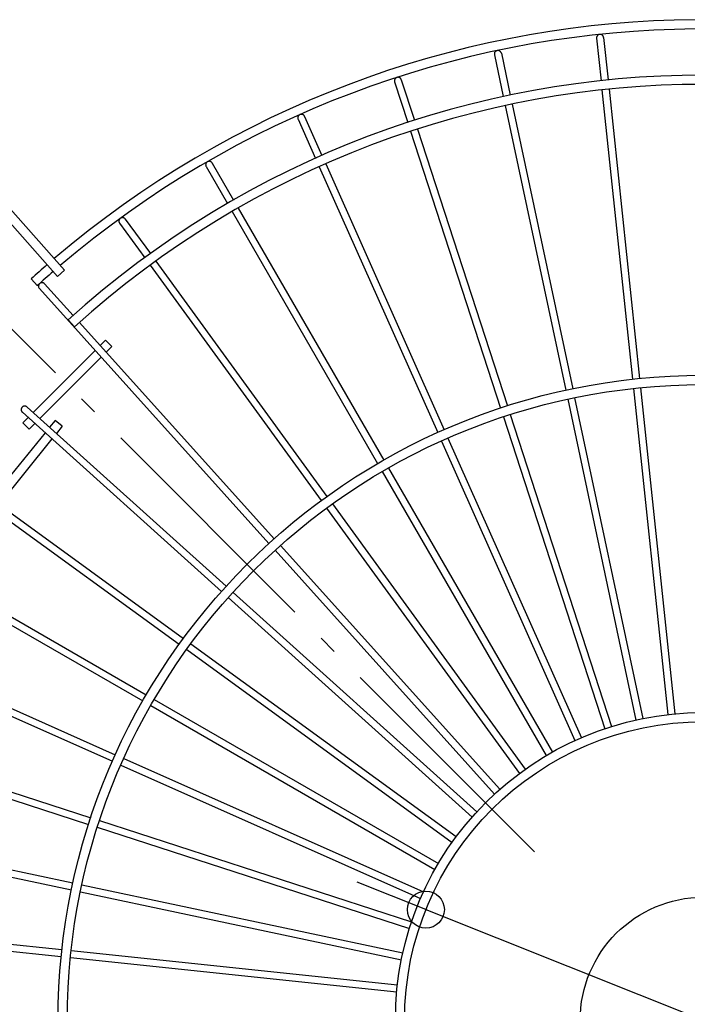
# Model space of a CAD drawing. Extents: x -607 to 864, y -536 to 635.
# Drawn here: x -222 to -5, y 5 to 325 of the extents above; entities that cross this region are included whole.
import ezdxf

# ---------------------------------------------------------------- set-up
doc = ezdxf.new("R2010")
doc.units = 0
doc.header["$LTSCALE"] = 20
doc.header["$PDMODE"] = 3
doc.header["$PDSIZE"] = -2
doc.linetypes.add('DASHDOT', pattern=[5.5, 4, -0.6, 0.3, -0.6])
doc.layers.get('DEFPOINTS').update_dxf_attribs({"linetype": 'CONTINUOUS'})
for name, color, linetype in [('ARRANGE', 1, 'CONTINUOUS'), ('BASIS', 6, 'DASHDOT'), ('DETAIL', 5, 'CONTINUOUS'), ('OUTLINE', 3, 'CONTINUOUS'), ('SIZE', 30, 'CONTINUOUS')]:
    doc.layers.add(name, color=color, linetype=linetype)

msp = doc.modelspace()

# ---------------------------------------------------------------- linework, layer by layer
at = {"layer": 'ARRANGE', "color": 1, "linetype": 'CONTINUOUS'}
msp.add_circle((0, 0), 40, dxfattribs=at)
at = {"layer": 'BASIS', "color": 6, "linetype": 'DASHDOT'}
msp.add_line((-54.8, 54.8), (-289.49, 289.49), dxfattribs=at)
at = {"layer": 'DEFPOINTS', "color": 30, "linetype": 'CONTINUOUS'}
msp.add_point((-90.09, 35.97), dxfattribs=at)
at = {"layer": 'DETAIL', "color": 5, "linetype": 'CONTINUOUS'}
for p, q in [((-34.47, 319.77), (-34.53, 319.67)), ((-34.39, 319.86), (-34.47, 319.77)), ((-34.31, 319.95), (-34.39, 319.86)), ((-34.21, 320.02), (-34.31, 319.95)), ((-34.11, 320.09), (-34.21, 320.02)), ((-34.01, 320.14), (-34.11, 320.09)), ((-33.89, 320.19), (-34.01, 320.14)), ((-33.78, 320.22), (-33.89, 320.19)), ((-33.66, 320.24), (-33.78, 320.22)), ((-33.54, 320.24), (-33.66, 320.24)), ((-33.42, 320.24), (-33.54, 320.24)), ((-33.3, 320.22), (-33.42, 320.24)), ((-33.18, 320.19), (-33.3, 320.22)), ((-33.07, 320.14), (-33.18, 320.19)), ((-32.96, 320.09), (-33.07, 320.14)), ((-32.86, 320.02), (-32.96, 320.09)), ((-32.77, 319.95), (-32.86, 320.02)), ((-32.68, 319.87), (-32.77, 319.95)), ((-32.61, 319.77), (-32.68, 319.87)), ((-32.54, 319.67), (-32.61, 319.77)), ((-34.68, 319.22), (-34.69, 319.1)), ((-34.69, 319.1), (-34.68, 318.98)), ((-34.66, 319.34), (-34.68, 319.22)), ((-34.68, 318.98), (-33.23, 305.18)), ((-34.63, 319.45), (-34.66, 319.34)), ((-34.59, 319.56), (-34.63, 319.45)), ((-34.53, 319.67), (-34.59, 319.56)), ((-32.49, 319.57), (-32.54, 319.67)), ((-32.45, 319.45), (-32.49, 319.57)), ((-32.41, 319.34), (-32.45, 319.45)), ((-32.4, 319.22), (-32.41, 319.34)), ((-32.4, 319.22), (-30.95, 305.43)), ((-67.85, 313.96), (-67.86, 313.85)), ((-67.86, 313.85), (-67.85, 313.73)), ((-67.83, 314.08), (-67.85, 313.96)), ((-67.85, 313.73), (-67.84, 313.61)), ((-67.84, 313.61), (-64.95, 300.03)), ((-67.8, 314.2), (-67.83, 314.08)), ((-67.76, 314.31), (-67.8, 314.2)), ((-67.7, 314.42), (-67.76, 314.31)), ((-67.64, 314.52), (-67.7, 314.42)), ((-67.56, 314.61), (-67.64, 314.52)), ((-67.48, 314.69), (-67.56, 314.61)), ((-67.38, 314.77), (-67.48, 314.69)), ((-67.28, 314.83), (-67.38, 314.77)), ((-67.18, 314.89), (-67.28, 314.83)), ((-67.06, 314.93), (-67.18, 314.89)), ((-66.95, 314.96), (-67.06, 314.93)), ((-66.83, 314.98), (-66.95, 314.96)), ((-66.71, 314.99), (-66.83, 314.98)), ((-66.59, 314.98), (-66.71, 314.99)), ((-66.47, 314.96), (-66.59, 314.98)), ((-66.35, 314.93), (-66.47, 314.96)), ((-66.24, 314.89), (-66.35, 314.93)), ((-66.13, 314.84), (-66.24, 314.89)), ((-66.03, 314.77), (-66.13, 314.84)), ((-65.94, 314.7), (-66.03, 314.77)), ((-65.85, 314.61), (-65.94, 314.7)), ((-65.78, 314.52), (-65.85, 314.61)), ((-65.71, 314.42), (-65.78, 314.52)), ((-65.66, 314.31), (-65.71, 314.42)), ((-65.62, 314.2), (-65.66, 314.31)), ((-65.59, 314.09), (-65.62, 314.2)), ((-65.59, 314.09), (-62.7, 300.52)), ((-100.29, 305.27), (-100.3, 305.15)), ((-100.3, 305.15), (-100.29, 305.03)), ((-100.27, 305.39), (-100.29, 305.27)), ((-100.29, 305.03), (-100.28, 304.91)), ((-100.28, 304.91), (-100.24, 304.8)), ((-100.24, 305.51), (-100.27, 305.39)), ((-100.2, 305.62), (-100.24, 305.51)), ((-100.24, 304.8), (-95.96, 291.6)), ((-100.14, 305.72), (-100.2, 305.62)), ((-100.08, 305.82), (-100.14, 305.72)), ((-100, 305.92), (-100.08, 305.82)), ((-99.92, 306), (-100, 305.92)), ((-99.82, 306.08), (-99.92, 306)), ((-99.72, 306.14), (-99.82, 306.08)), ((-99.62, 306.2), (-99.72, 306.14)), ((-99.5, 306.24), (-99.62, 306.2)), ((-99.39, 306.27), (-99.5, 306.24)), ((-99.27, 306.29), (-99.39, 306.27)), ((-99.15, 306.3), (-99.27, 306.29)), ((-99.03, 306.29), (-99.15, 306.3)), ((-98.91, 306.27), (-99.03, 306.29)), ((-98.79, 306.24), (-98.91, 306.27)), ((-98.68, 306.2), (-98.79, 306.24)), ((-98.57, 306.15), (-98.68, 306.2)), ((-98.47, 306.08), (-98.57, 306.15)), ((-98.38, 306.01), (-98.47, 306.08)), ((-98.3, 305.92), (-98.38, 306.01)), ((-98.22, 305.83), (-98.3, 305.92)), ((-98.15, 305.73), (-98.22, 305.83)), ((-98.1, 305.62), (-98.15, 305.73)), ((-98.06, 305.51), (-98.1, 305.62)), ((-98.06, 305.51), (-93.77, 292.32)), ((-32.92, 302.2), (-23.04, 208.21)), ((-30.63, 302.45), (-20.75, 208.46)), ((-62.08, 297.59), (-42.43, 205.15)), ((-130.86, 294.2), (-130.97, 294.16)), ((-130.74, 294.24), (-130.86, 294.2)), ((-130.62, 294.26), (-130.74, 294.24)), ((-130.5, 294.26), (-130.62, 294.26)), ((-130.38, 294.26), (-130.5, 294.26)), ((-130.26, 294.24), (-130.38, 294.26)), ((-130.15, 294.21), (-130.26, 294.24)), ((-130.03, 294.16), (-130.15, 294.21)), ((-64.33, 297.1), (-44.68, 204.66)), ((-131.63, 293.35), (-131.65, 293.24)), ((-131.65, 293.24), (-131.65, 293.12)), ((-131.65, 293.12), (-131.65, 293)), ((-131.65, 293), (-131.63, 292.88)), ((-131.6, 293.47), (-131.63, 293.35)), ((-131.63, 292.88), (-131.6, 292.76)), ((-131.55, 293.58), (-131.6, 293.47)), ((-131.6, 292.76), (-131.56, 292.65)), ((-131.56, 292.65), (-125.91, 279.97)), ((-131.5, 293.69), (-131.55, 293.58)), ((-131.43, 293.79), (-131.5, 293.69)), ((-131.36, 293.88), (-131.43, 293.79)), ((-131.27, 293.97), (-131.36, 293.88)), ((-131.18, 294.04), (-131.27, 293.97)), ((-131.08, 294.11), (-131.18, 294.04)), ((-130.97, 294.16), (-131.08, 294.11)), ((-129.93, 294.11), (-130.03, 294.16)), ((-129.83, 294.05), (-129.93, 294.11)), ((-129.73, 293.97), (-129.83, 294.05)), ((-129.65, 293.89), (-129.73, 293.97)), ((-129.57, 293.79), (-129.65, 293.89)), ((-129.51, 293.69), (-129.57, 293.79)), ((-129.45, 293.59), (-129.51, 293.69)), ((-129.45, 293.59), (-123.81, 280.92)), ((-95.03, 288.75), (-65.83, 198.87)), ((-92.85, 289.47), (-63.64, 199.59)), ((-207.37, 243.6), (-240.99, 281.5)), ((-209.62, 241.6), (-243.24, 279.51)), ((-161.52, 278.22), (-161.55, 278.11)), ((-161.48, 278.33), (-161.52, 278.22)), ((-161.42, 278.44), (-161.48, 278.33)), ((-161.36, 278.54), (-161.42, 278.44)), ((-161.28, 278.63), (-161.36, 278.54)), ((-161.19, 278.72), (-161.28, 278.63)), ((-161.1, 278.79), (-161.19, 278.72)), ((-161, 278.86), (-161.1, 278.79)), ((-160.89, 278.92), (-161, 278.86)), ((-160.78, 278.96), (-160.89, 278.92)), ((-160.66, 278.99), (-160.78, 278.96)), ((-160.55, 279.01), (-160.66, 278.99)), ((-160.43, 279.02), (-160.55, 279.01)), ((-160.31, 279.01), (-160.43, 279.02)), ((-160.19, 278.99), (-160.31, 279.01)), ((-160.07, 278.96), (-160.19, 278.99)), ((-159.96, 278.92), (-160.07, 278.96)), ((-159.85, 278.86), (-159.96, 278.92)), ((-159.75, 278.8), (-159.85, 278.86)), ((-159.66, 278.72), (-159.75, 278.8)), ((-159.57, 278.64), (-159.66, 278.72)), ((-159.5, 278.55), (-159.57, 278.64)), ((-159.43, 278.45), (-159.5, 278.55)), ((-159.43, 278.45), (-152.5, 266.44)), ((-161.57, 277.99), (-161.58, 277.87)), ((-161.58, 277.87), (-161.57, 277.75)), ((-161.55, 278.11), (-161.57, 277.99)), ((-161.57, 277.75), (-161.55, 277.63)), ((-161.55, 277.63), (-161.52, 277.51)), ((-161.52, 277.51), (-161.48, 277.4)), ((-161.48, 277.4), (-161.43, 277.3)), ((-161.43, 277.3), (-154.49, 265.28)), ((-124.69, 277.23), (-86.26, 190.91)), ((-122.59, 278.18), (-84.15, 191.84)), ((-152.99, 262.68), (-105.74, 180.85)), ((-151, 263.84), (-103.74, 181.99)), ((-189.72, 259.81), (-189.74, 259.7)), ((-189.74, 259.7), (-189.74, 259.58)), ((-189.74, 259.58), (-189.74, 259.46)), ((-189.74, 259.46), (-189.72, 259.34)), ((-189.69, 259.93), (-189.72, 259.81)), ((-189.72, 259.34), (-189.69, 259.22)), ((-189.64, 260.04), (-189.69, 259.93)), ((-189.69, 259.22), (-189.65, 259.11)), ((-189.65, 259.11), (-189.59, 259)), ((-189.59, 260.15), (-189.64, 260.04)), ((-189.52, 260.25), (-189.59, 260.15)), ((-189.45, 260.34), (-189.52, 260.25)), ((-189.36, 260.43), (-189.45, 260.34)), ((-189.27, 260.5), (-189.36, 260.43)), ((-189.17, 260.57), (-189.27, 260.5)), ((-189.06, 260.62), (-189.17, 260.57)), ((-188.95, 260.67), (-189.06, 260.62)), ((-188.83, 260.7), (-188.95, 260.67)), ((-188.71, 260.72), (-188.83, 260.7)), ((-188.59, 260.72), (-188.71, 260.72)), ((-188.47, 260.72), (-188.59, 260.72)), ((-188.35, 260.7), (-188.47, 260.72)), ((-188.24, 260.67), (-188.35, 260.7)), ((-188.13, 260.63), (-188.24, 260.67)), ((-188.02, 260.57), (-188.13, 260.63)), ((-187.92, 260.51), (-188.02, 260.57)), ((-187.83, 260.43), (-187.92, 260.51)), ((-187.74, 260.35), (-187.83, 260.43)), ((-187.67, 260.26), (-187.74, 260.35)), ((-187.67, 260.26), (-179.51, 249.04)), ((-189.59, 259), (-189.53, 258.9)), ((-189.53, 258.9), (-181.37, 247.68)), ((-177.75, 246.61), (-122.2, 170.15)), ((-209.62, 241.6), (-207.37, 243.6)), ((-179.61, 245.25), (-124.07, 168.81)), ((-218.21, 240.85), (-216.2, 238.62)), ((-215.82, 238.68), (-215.84, 238.56)), ((-215.84, 238.56), (-215.84, 238.44)), ((-215.84, 238.44), (-215.84, 238.32)), ((-215.84, 238.32), (-215.82, 238.2)), ((-215.78, 238.79), (-215.82, 238.68)), ((-215.82, 238.2), (-215.79, 238.09)), ((-215.79, 238.09), (-215.75, 237.97)), ((-215.74, 238.91), (-215.78, 238.79)), ((-215.75, 237.97), (-215.69, 237.87)), ((-215.69, 239.01), (-215.74, 238.91)), ((-215.62, 239.11), (-215.69, 239.01)), ((-215.69, 237.87), (-215.63, 237.77)), ((-215.63, 237.77), (-215.55, 237.67)), ((-215.55, 239.21), (-215.62, 239.11)), ((-215.49, 239.26), (-215.55, 239.21)), ((-215.55, 237.67), (-141.03, 154.91)), ((-215.37, 239.37), (-215.43, 239.32)), ((-215.27, 239.43), (-215.37, 239.37)), ((-215.16, 239.49), (-215.27, 239.43)), ((-215.05, 239.53), (-215.16, 239.49)), ((-214.93, 239.56), (-215.05, 239.53)), ((-214.81, 239.58), (-214.93, 239.56)), ((-214.69, 239.59), (-214.81, 239.58)), ((-214.57, 239.58), (-214.69, 239.59)), ((-214.45, 239.57), (-214.57, 239.58)), ((-214.34, 239.53), (-214.45, 239.57)), ((-214.23, 239.49), (-214.34, 239.53)), ((-214.12, 239.44), (-214.23, 239.49)), ((-214.02, 239.37), (-214.12, 239.44)), ((-213.93, 239.3), (-214.02, 239.37)), ((-213.84, 239.21), (-213.93, 239.3)), ((-213.84, 239.21), (-204.56, 228.91)), ((-204.16, 225.25), (-206.17, 227.48)), ((-202.56, 226.68), (-139.32, 156.45)), ((-194.1, 220.97), (-195.85, 219.23)), ((-191.98, 218.85), (-194.1, 220.97)), ((-197.47, 217.6), (-217.6, 197.47)), ((-191.98, 218.85), (-193.83, 216.99)), ((-195.46, 215.37), (-215.37, 195.46)), ((-22.73, 205.23), (-11.59, 99.31)), ((-20.44, 205.48), (-9.31, 99.56)), ((-44.05, 201.73), (-21.91, 97.55)), ((-41.81, 202.22), (-19.66, 98.04)), ((-221.45, 198.49), (-221.46, 198.37)), ((-221.46, 198.37), (-221.45, 198.25)), ((-221.43, 198.61), (-221.45, 198.49)), ((-221.4, 198.72), (-221.43, 198.61)), ((-221.36, 198.83), (-221.4, 198.72)), ((-221.3, 198.94), (-221.36, 198.83)), ((-221.24, 199.04), (-221.3, 198.94)), ((-221.16, 199.14), (-221.24, 199.04)), ((-221.08, 199.22), (-221.16, 199.14)), ((-220.98, 199.3), (-221.08, 199.22)), ((-220.88, 199.36), (-220.98, 199.3)), ((-220.78, 199.41), (-220.88, 199.36)), ((-220.66, 199.46), (-220.78, 199.41)), ((-220.55, 199.49), (-220.66, 199.46)), ((-220.43, 199.51), (-220.55, 199.49)), ((-220.31, 199.51), (-220.43, 199.51)), ((-220.19, 199.51), (-220.31, 199.51)), ((-220.07, 199.49), (-220.19, 199.51)), ((-219.95, 199.46), (-220.07, 199.49)), ((-219.84, 199.41), (-219.95, 199.46)), ((-219.73, 199.36), (-219.84, 199.41)), ((-219.63, 199.29), (-219.73, 199.36)), ((-219.53, 199.21), (-219.63, 199.29)), ((-219.53, 199.21), (-154.91, 141.03)), ((-221.45, 198.25), (-221.43, 198.13)), ((-221.43, 198.13), (-221.4, 198.01)), ((-221.4, 198.01), (-221.35, 197.9)), ((-221.35, 197.9), (-221.3, 197.79)), ((-221.3, 197.79), (-221.23, 197.69)), ((-221.23, 197.69), (-221.16, 197.59)), ((-221.16, 197.59), (-221.07, 197.51)), ((-221.07, 197.51), (-156.45, 139.32)), ((-219.23, 195.85), (-220.97, 194.1)), ((-64.9, 196.02), (-31.99, 94.73)), ((-62.71, 196.74), (-29.8, 95.44)), ((-218.85, 191.98), (-220.97, 194.1)), ((-216.99, 193.83), (-218.85, 191.98)), ((-210.46, 194.88), (-212.26, 192.66)), ((-208.13, 192.99), (-210.46, 194.88)), ((-208.13, 192.99), (-210.02, 190.65)), ((-213.7, 190.87), (-231.13, 169.35)), ((-211.47, 188.86), (-228.7, 167.58)), ((-82.93, 189.1), (-39.61, 91.8)), ((-85.04, 188.17), (-41.72, 90.87)), ((-245.26, 179.61), (-168.81, 124.07)), ((-102.24, 179.39), (-48.99, 87.16)), ((-246.6, 177.75), (-170.15, 122.2)), ((-104.24, 178.25), (-50.99, 86.01)), ((-122.31, 166.38), (-59.7, 80.22)), ((-120.44, 167.72), (-57.83, 81.56)), ((-137.31, 154.22), (-66.05, 75.07)), ((-263.83, 150.99), (-181.99, 103.74)), ((-262.69, 152.99), (-180.85, 105.74)), ((-139.02, 152.68), (-67.76, 73.53)), ((-152.68, 139.02), (-73.53, 67.76)), ((-154.22, 137.31), (-75.07, 66.05)), ((-278.17, 122.59), (-191.84, 84.15)), ((-277.24, 124.69), (-190.91, 86.26)), ((-166.38, 122.31), (-80.22, 59.7)), ((-167.72, 120.44), (-81.56, 57.83)), ((-178.25, 104.24), (-86.01, 50.99)), ((-179.39, 102.24), (-87.16, 48.99)), ((-289.46, 92.84), (-199.59, 63.64)), ((-288.75, 95.03), (-198.87, 65.83)), ((-188.17, 85.04), (-90.87, 41.72)), ((-189.1, 82.93), (-91.8, 39.61)), ((-297.1, 64.33), (-204.66, 44.68)), ((-196.02, 64.9), (-94.73, 31.99)), ((-297.58, 62.08), (-205.15, 42.43)), ((-196.74, 62.71), (-95.44, 29.8)), ((-202.22, 41.81), (-98.04, 19.66)), ((-201.73, 44.05), (-97.55, 21.91)), ((-302.2, 32.92), (-208.21, 23.04)), ((-302.44, 30.63), (-208.46, 20.75)), ((-205.23, 22.73), (-99.31, 11.59)), ((-205.48, 20.44), (-99.56, 9.31))]:
    msp.add_line(p, q, dxfattribs=at)
for radius in [209.5, 206.5, 100, 97]:
    msp.add_circle((0, 0), radius, dxfattribs=at)
for radius, start, end in [(325, 52.9142, 130.4258), (322, 52.9249, 130.4152), (307, 47.8134, 132.1866), (304, 47.8115, 132.1885), (325, 130.9548, 132.1763), (322, 130.9491, 132.1779)]:
    msp.add_arc((0, 0), radius, start, end, dxfattribs=at)
at = {"layer": 'OUTLINE', "color": 3, "linetype": 'CONTINUOUS'}
for p, q in [((-34.47, 319.77), (-34.53, 319.67)), ((-34.39, 319.86), (-34.47, 319.77)), ((-34.31, 319.95), (-34.39, 319.86)), ((-34.21, 320.02), (-34.31, 319.95)), ((-34.11, 320.09), (-34.21, 320.02)), ((-34.01, 320.14), (-34.11, 320.09)), ((-33.89, 320.19), (-34.01, 320.14)), ((-33.78, 320.22), (-33.89, 320.19)), ((-33.66, 320.24), (-33.78, 320.22)), ((-33.54, 320.24), (-33.66, 320.24)), ((-33.42, 320.24), (-33.54, 320.24)), ((-33.3, 320.22), (-33.42, 320.24)), ((-33.18, 320.19), (-33.3, 320.22)), ((-33.07, 320.14), (-33.18, 320.19)), ((-32.96, 320.09), (-33.07, 320.14)), ((-32.86, 320.02), (-32.96, 320.09)), ((-32.77, 319.95), (-32.86, 320.02)), ((-32.68, 319.87), (-32.77, 319.95)), ((-32.61, 319.77), (-32.68, 319.87)), ((-32.54, 319.67), (-32.61, 319.77)), ((-34.68, 319.22), (-34.69, 319.1)), ((-34.69, 319.1), (-34.68, 318.98)), ((-34.66, 319.34), (-34.68, 319.22)), ((-34.68, 318.98), (-33.23, 305.18)), ((-34.63, 319.45), (-34.66, 319.34)), ((-34.59, 319.56), (-34.63, 319.45)), ((-34.53, 319.67), (-34.59, 319.56)), ((-32.49, 319.57), (-32.54, 319.67)), ((-32.45, 319.45), (-32.49, 319.57)), ((-32.41, 319.34), (-32.45, 319.45)), ((-32.4, 319.22), (-32.41, 319.34)), ((-32.4, 319.22), (-30.95, 305.43)), ((-67.85, 313.96), (-67.86, 313.85)), ((-67.86, 313.85), (-67.85, 313.73)), ((-67.83, 314.08), (-67.85, 313.96)), ((-67.85, 313.73), (-67.84, 313.61)), ((-67.84, 313.61), (-64.95, 300.03)), ((-67.8, 314.2), (-67.83, 314.08)), ((-67.76, 314.31), (-67.8, 314.2)), ((-67.7, 314.42), (-67.76, 314.31)), ((-67.64, 314.52), (-67.7, 314.42)), ((-67.56, 314.61), (-67.64, 314.52)), ((-67.48, 314.69), (-67.56, 314.61)), ((-67.38, 314.77), (-67.48, 314.69)), ((-67.28, 314.83), (-67.38, 314.77)), ((-67.18, 314.89), (-67.28, 314.83)), ((-67.06, 314.93), (-67.18, 314.89)), ((-66.95, 314.96), (-67.06, 314.93)), ((-66.83, 314.98), (-66.95, 314.96)), ((-66.71, 314.99), (-66.83, 314.98)), ((-66.59, 314.98), (-66.71, 314.99)), ((-66.47, 314.96), (-66.59, 314.98)), ((-66.35, 314.93), (-66.47, 314.96)), ((-66.24, 314.89), (-66.35, 314.93)), ((-66.13, 314.84), (-66.24, 314.89)), ((-66.03, 314.77), (-66.13, 314.84)), ((-65.94, 314.7), (-66.03, 314.77)), ((-65.85, 314.61), (-65.94, 314.7)), ((-65.78, 314.52), (-65.85, 314.61)), ((-65.71, 314.42), (-65.78, 314.52)), ((-65.66, 314.31), (-65.71, 314.42)), ((-65.62, 314.2), (-65.66, 314.31)), ((-65.59, 314.09), (-65.62, 314.2)), ((-65.59, 314.09), (-62.7, 300.52)), ((-100.29, 305.27), (-100.3, 305.15)), ((-100.3, 305.15), (-100.29, 305.03)), ((-100.27, 305.39), (-100.29, 305.27)), ((-100.29, 305.03), (-100.28, 304.91)), ((-100.28, 304.91), (-100.24, 304.8)), ((-100.24, 305.51), (-100.27, 305.39)), ((-100.2, 305.62), (-100.24, 305.51)), ((-100.24, 304.8), (-95.96, 291.6)), ((-100.14, 305.72), (-100.2, 305.62)), ((-100.08, 305.82), (-100.14, 305.72)), ((-100, 305.92), (-100.08, 305.82)), ((-99.92, 306), (-100, 305.92)), ((-99.82, 306.08), (-99.92, 306)), ((-99.72, 306.14), (-99.82, 306.08)), ((-99.62, 306.2), (-99.72, 306.14)), ((-99.5, 306.24), (-99.62, 306.2)), ((-99.39, 306.27), (-99.5, 306.24)), ((-99.27, 306.29), (-99.39, 306.27)), ((-99.15, 306.3), (-99.27, 306.29)), ((-99.03, 306.29), (-99.15, 306.3)), ((-98.91, 306.27), (-99.03, 306.29)), ((-98.79, 306.24), (-98.91, 306.27)), ((-98.68, 306.2), (-98.79, 306.24)), ((-98.57, 306.15), (-98.68, 306.2)), ((-98.47, 306.08), (-98.57, 306.15)), ((-98.38, 306.01), (-98.47, 306.08)), ((-98.3, 305.92), (-98.38, 306.01)), ((-98.22, 305.83), (-98.3, 305.92)), ((-98.15, 305.73), (-98.22, 305.83)), ((-98.1, 305.62), (-98.15, 305.73)), ((-98.06, 305.51), (-98.1, 305.62)), ((-98.06, 305.51), (-93.77, 292.32)), ((-32.92, 302.2), (-23.04, 208.21)), ((-30.63, 302.45), (-20.75, 208.46)), ((-62.08, 297.59), (-42.43, 205.15)), ((-130.86, 294.2), (-130.97, 294.16)), ((-130.74, 294.24), (-130.86, 294.2)), ((-130.62, 294.26), (-130.74, 294.24)), ((-130.5, 294.26), (-130.62, 294.26)), ((-130.38, 294.26), (-130.5, 294.26)), ((-130.26, 294.24), (-130.38, 294.26)), ((-130.15, 294.21), (-130.26, 294.24)), ((-130.03, 294.16), (-130.15, 294.21)), ((-64.33, 297.1), (-44.68, 204.66)), ((-131.63, 293.35), (-131.65, 293.24)), ((-131.65, 293.24), (-131.65, 293.12)), ((-131.65, 293.12), (-131.65, 293)), ((-131.65, 293), (-131.63, 292.88)), ((-131.6, 293.47), (-131.63, 293.35)), ((-131.63, 292.88), (-131.6, 292.76)), ((-131.55, 293.58), (-131.6, 293.47)), ((-131.6, 292.76), (-131.56, 292.65)), ((-131.56, 292.65), (-125.91, 279.97)), ((-131.5, 293.69), (-131.55, 293.58)), ((-131.43, 293.79), (-131.5, 293.69)), ((-131.36, 293.88), (-131.43, 293.79)), ((-131.27, 293.97), (-131.36, 293.88)), ((-131.18, 294.04), (-131.27, 293.97)), ((-131.08, 294.11), (-131.18, 294.04)), ((-130.97, 294.16), (-131.08, 294.11)), ((-129.93, 294.11), (-130.03, 294.16)), ((-129.83, 294.05), (-129.93, 294.11)), ((-129.73, 293.97), (-129.83, 294.05)), ((-129.65, 293.89), (-129.73, 293.97)), ((-129.57, 293.79), (-129.65, 293.89)), ((-129.51, 293.69), (-129.57, 293.79)), ((-129.45, 293.59), (-129.51, 293.69)), ((-129.45, 293.59), (-123.81, 280.92)), ((-95.03, 288.75), (-65.83, 198.87)), ((-92.85, 289.47), (-63.64, 199.59)), ((-207.37, 243.6), (-240.99, 281.5)), ((-209.62, 241.6), (-243.24, 279.51)), ((-161.52, 278.22), (-161.55, 278.11)), ((-161.48, 278.33), (-161.52, 278.22)), ((-161.42, 278.44), (-161.48, 278.33)), ((-161.36, 278.54), (-161.42, 278.44)), ((-161.28, 278.63), (-161.36, 278.54)), ((-161.19, 278.72), (-161.28, 278.63)), ((-161.1, 278.79), (-161.19, 278.72)), ((-161, 278.86), (-161.1, 278.79)), ((-160.89, 278.92), (-161, 278.86)), ((-160.78, 278.96), (-160.89, 278.92)), ((-160.66, 278.99), (-160.78, 278.96)), ((-160.55, 279.01), (-160.66, 278.99)), ((-160.43, 279.02), (-160.55, 279.01)), ((-160.31, 279.01), (-160.43, 279.02)), ((-160.19, 278.99), (-160.31, 279.01)), ((-160.07, 278.96), (-160.19, 278.99)), ((-159.96, 278.92), (-160.07, 278.96)), ((-159.85, 278.86), (-159.96, 278.92)), ((-159.75, 278.8), (-159.85, 278.86)), ((-159.66, 278.72), (-159.75, 278.8)), ((-159.57, 278.64), (-159.66, 278.72)), ((-159.5, 278.55), (-159.57, 278.64)), ((-159.43, 278.45), (-159.5, 278.55)), ((-159.43, 278.45), (-152.5, 266.44)), ((-161.57, 277.99), (-161.58, 277.87)), ((-161.58, 277.87), (-161.57, 277.75)), ((-161.55, 278.11), (-161.57, 277.99)), ((-161.57, 277.75), (-161.55, 277.63)), ((-161.55, 277.63), (-161.52, 277.51)), ((-161.52, 277.51), (-161.48, 277.4)), ((-161.48, 277.4), (-161.43, 277.3)), ((-161.43, 277.3), (-154.49, 265.28)), ((-124.69, 277.23), (-86.26, 190.91)), ((-122.59, 278.18), (-84.15, 191.84)), ((-152.99, 262.68), (-105.74, 180.85)), ((-151, 263.84), (-103.74, 181.99)), ((-189.72, 259.81), (-189.74, 259.7)), ((-189.74, 259.7), (-189.74, 259.58)), ((-189.74, 259.58), (-189.74, 259.46)), ((-189.74, 259.46), (-189.72, 259.34)), ((-189.69, 259.93), (-189.72, 259.81)), ((-189.72, 259.34), (-189.69, 259.22)), ((-189.64, 260.04), (-189.69, 259.93)), ((-189.69, 259.22), (-189.65, 259.11)), ((-189.65, 259.11), (-189.59, 259)), ((-189.59, 260.15), (-189.64, 260.04)), ((-189.52, 260.25), (-189.59, 260.15)), ((-189.45, 260.34), (-189.52, 260.25)), ((-189.36, 260.43), (-189.45, 260.34)), ((-189.27, 260.5), (-189.36, 260.43)), ((-189.17, 260.57), (-189.27, 260.5)), ((-189.06, 260.62), (-189.17, 260.57)), ((-188.95, 260.67), (-189.06, 260.62)), ((-188.83, 260.7), (-188.95, 260.67)), ((-188.71, 260.72), (-188.83, 260.7)), ((-188.59, 260.72), (-188.71, 260.72)), ((-188.47, 260.72), (-188.59, 260.72)), ((-188.35, 260.7), (-188.47, 260.72)), ((-188.24, 260.67), (-188.35, 260.7)), ((-188.13, 260.63), (-188.24, 260.67)), ((-188.02, 260.57), (-188.13, 260.63)), ((-187.92, 260.51), (-188.02, 260.57)), ((-187.83, 260.43), (-187.92, 260.51)), ((-187.74, 260.35), (-187.83, 260.43)), ((-187.67, 260.26), (-187.74, 260.35)), ((-187.67, 260.26), (-179.51, 249.04)), ((-189.59, 259), (-189.53, 258.9)), ((-189.53, 258.9), (-181.37, 247.68)), ((-177.75, 246.61), (-122.2, 170.15)), ((-209.62, 241.6), (-207.37, 243.6)), ((-179.61, 245.25), (-124.07, 168.81)), ((-218.21, 240.85), (-216.2, 238.62)), ((-215.82, 238.68), (-215.84, 238.56)), ((-215.84, 238.56), (-215.84, 238.44)), ((-215.84, 238.44), (-215.84, 238.32)), ((-215.84, 238.32), (-215.82, 238.2)), ((-215.78, 238.79), (-215.82, 238.68)), ((-215.82, 238.2), (-215.79, 238.09)), ((-215.79, 238.09), (-215.75, 237.97)), ((-215.74, 238.91), (-215.78, 238.79)), ((-215.75, 237.97), (-215.69, 237.87)), ((-215.69, 239.01), (-215.74, 238.91)), ((-215.62, 239.11), (-215.69, 239.01)), ((-215.69, 237.87), (-215.63, 237.77)), ((-215.63, 237.77), (-215.55, 237.67)), ((-215.55, 239.21), (-215.62, 239.11)), ((-215.49, 239.26), (-215.55, 239.21)), ((-215.55, 237.67), (-141.03, 154.91)), ((-215.37, 239.37), (-215.43, 239.32)), ((-215.27, 239.43), (-215.37, 239.37)), ((-215.16, 239.49), (-215.27, 239.43)), ((-215.05, 239.53), (-215.16, 239.49)), ((-214.93, 239.56), (-215.05, 239.53)), ((-214.81, 239.58), (-214.93, 239.56)), ((-214.69, 239.59), (-214.81, 239.58)), ((-214.57, 239.58), (-214.69, 239.59)), ((-214.45, 239.57), (-214.57, 239.58)), ((-214.34, 239.53), (-214.45, 239.57)), ((-214.23, 239.49), (-214.34, 239.53)), ((-214.12, 239.44), (-214.23, 239.49)), ((-214.02, 239.37), (-214.12, 239.44)), ((-213.93, 239.3), (-214.02, 239.37)), ((-213.84, 239.21), (-213.93, 239.3)), ((-213.84, 239.21), (-204.56, 228.91)), ((-204.16, 225.25), (-206.17, 227.48)), ((-202.56, 226.68), (-139.32, 156.45)), ((-194.1, 220.97), (-195.85, 219.23)), ((-191.98, 218.85), (-194.1, 220.97)), ((-197.47, 217.6), (-217.6, 197.47)), ((-191.98, 218.85), (-193.83, 216.99)), ((-195.46, 215.37), (-215.37, 195.46)), ((-22.73, 205.23), (-11.59, 99.31)), ((-20.44, 205.48), (-9.31, 99.56)), ((-44.05, 201.73), (-21.91, 97.55)), ((-41.81, 202.22), (-19.66, 98.04)), ((-221.45, 198.49), (-221.46, 198.37)), ((-221.46, 198.37), (-221.45, 198.25)), ((-221.43, 198.61), (-221.45, 198.49)), ((-221.4, 198.72), (-221.43, 198.61)), ((-221.36, 198.83), (-221.4, 198.72)), ((-221.3, 198.94), (-221.36, 198.83)), ((-221.24, 199.04), (-221.3, 198.94)), ((-221.16, 199.14), (-221.24, 199.04)), ((-221.08, 199.22), (-221.16, 199.14)), ((-220.98, 199.3), (-221.08, 199.22)), ((-220.88, 199.36), (-220.98, 199.3)), ((-220.78, 199.41), (-220.88, 199.36)), ((-220.66, 199.46), (-220.78, 199.41)), ((-220.55, 199.49), (-220.66, 199.46)), ((-220.43, 199.51), (-220.55, 199.49)), ((-220.31, 199.51), (-220.43, 199.51)), ((-220.19, 199.51), (-220.31, 199.51)), ((-220.07, 199.49), (-220.19, 199.51)), ((-219.95, 199.46), (-220.07, 199.49)), ((-219.84, 199.41), (-219.95, 199.46)), ((-219.73, 199.36), (-219.84, 199.41)), ((-219.63, 199.29), (-219.73, 199.36)), ((-219.53, 199.21), (-219.63, 199.29)), ((-219.53, 199.21), (-154.91, 141.03)), ((-221.45, 198.25), (-221.43, 198.13)), ((-221.43, 198.13), (-221.4, 198.01)), ((-221.4, 198.01), (-221.35, 197.9)), ((-221.35, 197.9), (-221.3, 197.79)), ((-221.3, 197.79), (-221.23, 197.69)), ((-221.23, 197.69), (-221.16, 197.59)), ((-221.16, 197.59), (-221.07, 197.51)), ((-221.07, 197.51), (-156.45, 139.32)), ((-219.23, 195.85), (-220.97, 194.1)), ((-64.9, 196.02), (-31.99, 94.73)), ((-62.71, 196.74), (-29.8, 95.44)), ((-218.85, 191.98), (-220.97, 194.1)), ((-216.99, 193.83), (-218.85, 191.98)), ((-210.46, 194.88), (-212.26, 192.66)), ((-208.13, 192.99), (-210.46, 194.88)), ((-208.13, 192.99), (-210.02, 190.65)), ((-213.7, 190.87), (-231.13, 169.35)), ((-211.47, 188.86), (-228.7, 167.58)), ((-82.93, 189.1), (-39.61, 91.8)), ((-85.04, 188.17), (-41.72, 90.87)), ((-245.26, 179.61), (-168.81, 124.07)), ((-102.24, 179.39), (-48.99, 87.16)), ((-246.6, 177.75), (-170.15, 122.2)), ((-104.24, 178.25), (-50.99, 86.01)), ((-122.31, 166.38), (-59.7, 80.22)), ((-120.44, 167.72), (-57.83, 81.56)), ((-137.31, 154.22), (-66.05, 75.07)), ((-263.83, 150.99), (-181.99, 103.74)), ((-262.69, 152.99), (-180.85, 105.74)), ((-139.02, 152.68), (-67.76, 73.53)), ((-152.68, 139.02), (-73.53, 67.76)), ((-154.22, 137.31), (-75.07, 66.05)), ((-278.17, 122.59), (-191.84, 84.15)), ((-277.24, 124.69), (-190.91, 86.26)), ((-166.38, 122.31), (-80.22, 59.7)), ((-167.72, 120.44), (-81.56, 57.83)), ((-178.25, 104.24), (-86.01, 50.99)), ((-179.39, 102.24), (-87.16, 48.99)), ((-289.46, 92.84), (-199.59, 63.64)), ((-288.75, 95.03), (-198.87, 65.83)), ((-188.17, 85.04), (-90.87, 41.72)), ((-189.1, 82.93), (-91.8, 39.61)), ((-297.1, 64.33), (-204.66, 44.68)), ((-196.02, 64.9), (-94.73, 31.99)), ((-297.58, 62.08), (-205.15, 42.43)), ((-196.74, 62.71), (-95.44, 29.8)), ((-202.22, 41.81), (-98.04, 19.66)), ((-201.73, 44.05), (-97.55, 21.91)), ((-302.2, 32.92), (-208.21, 23.04)), ((-302.44, 30.63), (-208.46, 20.75)), ((-205.23, 22.73), (-99.31, 11.59)), ((-205.48, 20.44), (-99.56, 9.31))]:
    msp.add_line(p, q, dxfattribs=at)
for radius in [209.5, 206.5, 100, 97]:
    msp.add_circle((0, 0), radius, dxfattribs=at)
for radius, start, end in [(325, 52.9142, 130.4258), (322, 52.9249, 130.4152), (307, 47.8134, 132.1866), (304, 47.8115, 132.1885), (325, 130.9548, 132.1763), (322, 130.9491, 132.1779)]:
    msp.add_arc((0, 0), radius, start, end, dxfattribs=at)
at = {"layer": 'SIZE', "color": 30, "linetype": 'CONTINUOUS'}
for p, q in [((-101.23, 40.41), (-112.38, 44.86)), ((-90.09, 35.97), (-101.23, 40.41)), ((-90.09, 35.97), (90.09, -35.97))]:
    msp.add_line(p, q, dxfattribs=at)
msp.add_circle((-90.09, 35.97), 6, dxfattribs=at)

doc.saveas('drawing.dxf')
